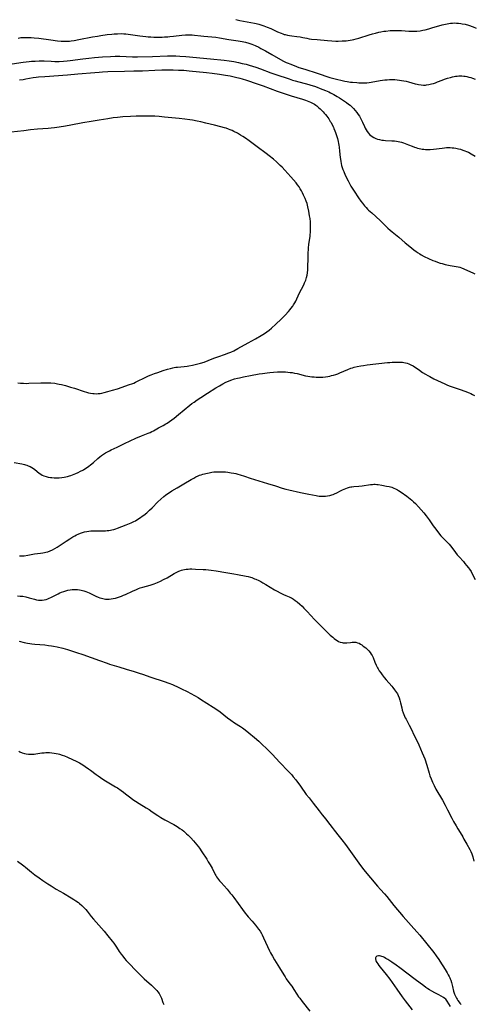
# Model space of a CAD drawing. Units: inches. Extents: x 2049875 to 2055280, y 200635 to 206035.
# Drawn here: x 2051452 to 2051616, y 202592 to 202946 of the extents above; entities that cross this region are included whole.
import ezdxf

# ---------------------------------------------------------------- set-up
doc = ezdxf.new("R2010")
doc.units = ezdxf.units.IN
doc.header["$MEASUREMENT"] = 0
doc.layers.add('c_03_T14S_R18E', color=82, linetype='Continuous')

msp = doc.modelspace()

# ---------------------------------------------------------------- linework, layer by layer
at = {"layer": 'c_03_T14S_R18E'}
for points in [[(2051530.1, 202946.37, 1012), (2051531.46, 202946.07, 1012), (2051536.87, 202945.06, 1012), (2051537.39, 202944.95, 1012), (2051538.34, 202944.71, 1012), (2051539.04, 202944.51, 1012), (2051540.15, 202944.14, 1012), (2051541.36, 202943.68, 1012), (2051542.67, 202943.11, 1012), (2051545.14, 202941.99, 1012), (2051546.39, 202941.47, 1012), (2051546.98, 202941.25, 1012), (2051547.56, 202941.05, 1012), (2051547.9, 202940.95, 1012), (2051548.69, 202940.76, 1012), (2051549.48, 202940.6, 1012), (2051550.28, 202940.48, 1012), (2051552.12, 202940.26, 1012), (2051553.31, 202940.1, 1012), (2051554.28, 202939.91, 1012), (2051555.73, 202939.62, 1012), (2051556.49, 202939.49, 1012), (2051557.42, 202939.36, 1012), (2051559.42, 202939.16, 1012), (2051563.09, 202938.83, 1012), (2051564.71, 202938.69, 1012), (2051566.12, 202938.63, 1012), (2051566.99, 202938.63, 1012), (2051568.4, 202938.67, 1012), (2051569.86, 202938.76, 1012), (2051570.63, 202938.83, 1012), (2051571.35, 202938.93, 1012), (2051571.98, 202939.04, 1012), (2051572.6, 202939.18, 1012), (2051573.53, 202939.41, 1012), (2051574.39, 202939.66, 1012), (2051578.14, 202940.83, 1012), (2051579.33, 202941.19, 1012), (2051580.43, 202941.49, 1012), (2051581.66, 202941.79, 1012), (2051582.41, 202941.95, 1012), (2051583.45, 202942.14, 1012), (2051584.19, 202942.24, 1012), (2051585.71, 202942.38, 1012), (2051587.03, 202942.45, 1012), (2051588.01, 202942.48, 1012), (2051589, 202942.48, 1012), (2051589.87, 202942.45, 1012), (2051592.44, 202942.25, 1012), (2051593.63, 202942.2, 1012), (2051594.79, 202942.21, 1012), (2051595.39, 202942.25, 1012), (2051596.51, 202942.37, 1012), (2051597.57, 202942.56, 1012), (2051598.38, 202942.73, 1012), (2051599.67, 202943.06, 1012), (2051601.18, 202943.5, 1012), (2051603.35, 202944.17, 1012), (2051604.48, 202944.49, 1012), (2051605.06, 202944.64, 1012), (2051605.65, 202944.76, 1012), (2051606.89, 202944.98, 1012), (2051607.45, 202945.04, 1012), (2051608.28, 202945.11, 1012), (2051609, 202945.14, 1012), (2051609.72, 202945.13, 1012), (2051610.39, 202945.09, 1012), (2051611.28, 202944.98, 1012), (2051611.77, 202944.89, 1012), (2051612.82, 202944.66, 1012), (2051613.94, 202944.33, 1012), (2051615.63, 202943.76, 1012), (2051616.73, 202943.33, 1012)], [(2051451.54, 202939.73, 1014), (2051452.49, 202939.86, 1014), (2051453.4, 202939.92, 1014), (2051454.31, 202939.94, 1014), (2051455.41, 202939.92, 1014), (2051456.27, 202939.88, 1014), (2051457.4, 202939.8, 1014), (2051459.06, 202939.62, 1014), (2051463.41, 202939.02, 1014), (2051465.71, 202938.74, 1014), (2051467.02, 202938.62, 1014), (2051467.65, 202938.58, 1014), (2051468.84, 202938.55, 1014), (2051469.38, 202938.56, 1014), (2051470.04, 202938.61, 1014), (2051470.7, 202938.69, 1014), (2051471.73, 202938.85, 1014), (2051473.41, 202939.16, 1014), (2051478.37, 202940.14, 1014), (2051480.15, 202940.45, 1014), (2051481.42, 202940.65, 1014), (2051483.64, 202940.94, 1014), (2051485.37, 202941.13, 1014), (2051486.25, 202941.22, 1014), (2051487.42, 202941.29, 1014), (2051488.75, 202941.3, 1014), (2051489.74, 202941.27, 1014), (2051490.39, 202941.22, 1014), (2051492.03, 202941.04, 1014), (2051495.45, 202940.55, 1014), (2051497.64, 202940.27, 1014), (2051498.42, 202940.19, 1014), (2051499.42, 202940.11, 1014), (2051500.51, 202940.07, 1014), (2051501.37, 202940.05, 1014), (2051502.41, 202940.05, 1014), (2051503.48, 202940.08, 1014), (2051504.37, 202940.11, 1014), (2051505.52, 202940.18, 1014), (2051506.24, 202940.24, 1014), (2051507.59, 202940.38, 1014), (2051510.65, 202940.77, 1014), (2051511.92, 202940.87, 1014), (2051512.41, 202940.9, 1014), (2051513.35, 202940.9, 1014), (2051514.37, 202940.86, 1014), (2051515.19, 202940.78, 1014), (2051517.46, 202940.47, 1014), (2051518.5, 202940.35, 1014), (2051522.81, 202939.98, 1014), (2051524.21, 202939.79, 1014), (2051527.5, 202939.23, 1014), (2051530.95, 202938.68, 1014), (2051532.39, 202938.43, 1014), (2051533.54, 202938.19, 1014), (2051534.82, 202937.85, 1014), (2051535.88, 202937.49, 1014), (2051536.47, 202937.26, 1014), (2051537.06, 202937.02, 1014), (2051538.37, 202936.4, 1014), (2051539.12, 202936.01, 1014), (2051540.73, 202935.14, 1014), (2051543.04, 202933.82, 1014), (2051546.14, 202932.02, 1014), (2051547.31, 202931.39, 1014), (2051548.29, 202930.92, 1014), (2051548.92, 202930.64, 1014), (2051549.55, 202930.37, 1014), (2051551.11, 202929.77, 1014), (2051552.81, 202929.16, 1014), (2051554.91, 202928.46, 1014), (2051559.37, 202927.07, 1014), (2051564.03, 202925.55, 1014), (2051565.44, 202925.14, 1014), (2051566.39, 202924.89, 1014), (2051568.43, 202924.42, 1014), (2051569.43, 202924.21, 1014), (2051570.27, 202924.05, 1014), (2051571.44, 202923.86, 1014), (2051572.17, 202923.78, 1014), (2051573.67, 202923.65, 1014), (2051574.4, 202923.61, 1014), (2051575.72, 202923.58, 1014), (2051576.78, 202923.6, 1014), (2051577.38, 202923.64, 1014), (2051578.13, 202923.71, 1014), (2051578.91, 202923.82, 1014), (2051582.13, 202924.37, 1014), (2051582.95, 202924.5, 1014), (2051583.79, 202924.61, 1014), (2051584.63, 202924.69, 1014), (2051585.48, 202924.75, 1014), (2051586.42, 202924.77, 1014), (2051587.37, 202924.74, 1014), (2051588.22, 202924.68, 1014), (2051589.07, 202924.59, 1014), (2051589.84, 202924.47, 1014), (2051590.69, 202924.31, 1014), (2051591.54, 202924.13, 1014), (2051592.35, 202923.94, 1014), (2051594.79, 202923.28, 1014), (2051595.45, 202923.11, 1014), (2051596, 202923, 1014), (2051596.89, 202922.86, 1014), (2051597.77, 202922.78, 1014), (2051598.51, 202922.79, 1014), (2051598.82, 202922.82, 1014), (2051599.73, 202922.96, 1014), (2051600.63, 202923.18, 1014), (2051601.36, 202923.39, 1014), (2051602.07, 202923.63, 1014), (2051602.77, 202923.9, 1014), (2051604.5, 202924.57, 1014), (2051605.28, 202924.86, 1014), (2051606.4, 202925.24, 1014), (2051607.48, 202925.55, 1014), (2051608.24, 202925.74, 1014), (2051608.8, 202925.85, 1014), (2051609.36, 202925.94, 1014), (2051609.91, 202926.01, 1014), (2051610.46, 202926.05, 1014), (2051611.05, 202926.07, 1014), (2051611.64, 202926.05, 1014), (2051612.26, 202926.01, 1014), (2051612.82, 202925.94, 1014), (2051613.38, 202925.85, 1014), (2051614.17, 202925.68, 1014), (2051614.81, 202925.51, 1014), (2051615.44, 202925.31, 1014), (2051616.44, 202924.94, 1014)], [(2051447.86, 202930.16, 1016), (2051453.34, 202931.05, 1016), (2051454.44, 202931.2, 1016), (2051455.52, 202931.3, 1016), (2051456.33, 202931.36, 1016), (2051457.72, 202931.44, 1016), (2051459.18, 202931.48, 1016), (2051459.92, 202931.49, 1016), (2051460.91, 202931.47, 1016), (2051463.5, 202931.35, 1016), (2051464.84, 202931.31, 1016), (2051466.41, 202931.3, 1016), (2051467.9, 202931.35, 1016), (2051469.3, 202931.46, 1016), (2051470.27, 202931.57, 1016), (2051474.89, 202932.24, 1016), (2051477, 202932.52, 1016), (2051479.09, 202932.73, 1016), (2051482, 202932.95, 1016), (2051484.91, 202933.1, 1016), (2051486.53, 202933.16, 1016), (2051487.41, 202933.17, 1016), (2051488.29, 202933.16, 1016), (2051492.78, 202933, 1016), (2051494.66, 202932.99, 1016), (2051499.97, 202933.09, 1016), (2051505.42, 202933.29, 1016), (2051507.62, 202933.29, 1016), (2051508.41, 202933.27, 1016), (2051509.86, 202933.2, 1016), (2051511.99, 202933.05, 1016), (2051520.92, 202932.22, 1016), (2051525.86, 202931.7, 1016), (2051527.65, 202931.49, 1016), (2051529.39, 202931.22, 1016), (2051531.02, 202930.9, 1016), (2051532.41, 202930.59, 1016), (2051533.79, 202930.25, 1016), (2051534.89, 202929.96, 1016), (2051536.04, 202929.62, 1016), (2051537.28, 202929.22, 1016), (2051538.93, 202928.65, 1016), (2051542.74, 202927.21, 1016), (2051544.45, 202926.58, 1016), (2051549.26, 202924.97, 1016), (2051550.47, 202924.6, 1016), (2051551.42, 202924.32, 1016), (2051556.38, 202923.03, 1016), (2051557.16, 202922.8, 1016), (2051558.5, 202922.36, 1016), (2051559.42, 202922.03, 1016), (2051560.55, 202921.6, 1016), (2051562.43, 202920.82, 1016), (2051563.6, 202920.29, 1016), (2051564.24, 202919.99, 1016), (2051565.4, 202919.39, 1016), (2051566.67, 202918.66, 1016), (2051567.44, 202918.19, 1016), (2051569.27, 202917.02, 1016), (2051570.02, 202916.5, 1016), (2051570.75, 202915.95, 1016), (2051571.28, 202915.51, 1016), (2051571.93, 202914.92, 1016), (2051572.55, 202914.3, 1016), (2051573.15, 202913.63, 1016), (2051573.71, 202912.92, 1016), (2051574.22, 202912.18, 1016), (2051574.63, 202911.53, 1016), (2051575.26, 202910.4, 1016), (2051575.76, 202909.38, 1016), (2051576.47, 202907.8, 1016), (2051576.73, 202907.27, 1016), (2051577.07, 202906.65, 1016), (2051577.47, 202906.01, 1016), (2051577.92, 202905.42, 1016), (2051578.3, 202905.01, 1016), (2051578.73, 202904.61, 1016), (2051579.27, 202904.2, 1016), (2051579.85, 202903.85, 1016), (2051580.62, 202903.49, 1016), (2051581.22, 202903.29, 1016), (2051581.84, 202903.13, 1016), (2051582.74, 202902.97, 1016), (2051583.38, 202902.89, 1016), (2051584.01, 202902.84, 1016), (2051586.33, 202902.73, 1016), (2051587.35, 202902.64, 1016), (2051588.06, 202902.55, 1016), (2051588.65, 202902.45, 1016), (2051589.25, 202902.33, 1016), (2051589.88, 202902.17, 1016), (2051590.51, 202901.97, 1016), (2051591.15, 202901.75, 1016), (2051592.35, 202901.29, 1016), (2051593.7, 202900.74, 1016), (2051594.51, 202900.43, 1016), (2051595.02, 202900.25, 1016), (2051595.55, 202900.09, 1016), (2051596.16, 202899.93, 1016), (2051596.77, 202899.8, 1016), (2051597.32, 202899.71, 1016), (2051597.88, 202899.65, 1016), (2051598.44, 202899.61, 1016), (2051598.97, 202899.59, 1016), (2051599.5, 202899.59, 1016), (2051600.16, 202899.62, 1016), (2051601.4, 202899.73, 1016), (2051604.44, 202900.1, 1016), (2051605.29, 202900.18, 1016), (2051606.08, 202900.23, 1016), (2051606.87, 202900.24, 1016), (2051607.41, 202900.23, 1016), (2051608.09, 202900.19, 1016), (2051608.76, 202900.11, 1016), (2051609.43, 202900.01, 1016), (2051610.39, 202899.81, 1016), (2051611.11, 202899.63, 1016), (2051611.94, 202899.38, 1016), (2051612.63, 202899.14, 1016), (2051613.31, 202898.86, 1016), (2051613.98, 202898.56, 1016), (2051614.95, 202898.06, 1016), (2051616.42, 202897.2, 1016)], [(2051452.03, 202924.62, 1018), (2051453.35, 202924.81, 1018), (2051454.38, 202924.98, 1018), (2051456.94, 202925.45, 1018), (2051458.09, 202925.62, 1018), (2051458.89, 202925.71, 1018), (2051461.17, 202925.9, 1018), (2051469.4, 202926.43, 1018), (2051473.06, 202926.78, 1018), (2051479.24, 202927.34, 1018), (2051480.82, 202927.48, 1018), (2051481.94, 202927.55, 1018), (2051483.96, 202927.64, 1018), (2051489.89, 202927.74, 1018), (2051493.26, 202927.88, 1018), (2051496.41, 202927.95, 1018), (2051500.88, 202928.16, 1018), (2051503.43, 202928.23, 1018), (2051505.41, 202928.25, 1018), (2051507.42, 202928.23, 1018), (2051509.41, 202928.18, 1018), (2051511.33, 202928.09, 1018), (2051513.29, 202927.91, 1018), (2051519.52, 202927.26, 1018), (2051521.56, 202927.02, 1018), (2051524.13, 202926.69, 1018), (2051526.4, 202926.35, 1018), (2051528.03, 202926.06, 1018), (2051529.93, 202925.66, 1018), (2051531.55, 202925.27, 1018), (2051532.42, 202925.03, 1018), (2051533.87, 202924.59, 1018), (2051537.75, 202923.28, 1018), (2051539.97, 202922.48, 1018), (2051545.01, 202920.59, 1018), (2051547.47, 202919.74, 1018), (2051550.09, 202918.9, 1018), (2051554.13, 202917.68, 1018), (2051555.18, 202917.34, 1018), (2051556.35, 202916.9, 1018), (2051557, 202916.61, 1018), (2051557.72, 202916.25, 1018), (2051558.41, 202915.85, 1018), (2051558.89, 202915.53, 1018), (2051559.28, 202915.24, 1018), (2051559.9, 202914.74, 1018), (2051560.5, 202914.21, 1018), (2051561.05, 202913.67, 1018), (2051561.59, 202913.11, 1018), (2051561.95, 202912.7, 1018), (2051562.4, 202912.16, 1018), (2051562.84, 202911.6, 1018), (2051563.57, 202910.58, 1018), (2051564.15, 202909.7, 1018), (2051564.41, 202909.26, 1018), (2051564.86, 202908.43, 1018), (2051565.27, 202907.56, 1018), (2051565.44, 202907.15, 1018), (2051565.78, 202906.29, 1018), (2051566.01, 202905.63, 1018), (2051566.48, 202904.2, 1018), (2051566.69, 202903.5, 1018), (2051566.99, 202902.4, 1018), (2051567.13, 202901.76, 1018), (2051567.25, 202901.12, 1018), (2051567.36, 202900.35, 1018), (2051567.5, 202898.98, 1018), (2051567.7, 202896.73, 1018), (2051567.77, 202896.12, 1018), (2051567.9, 202895.23, 1018), (2051568.04, 202894.53, 1018), (2051568.22, 202893.78, 1018), (2051568.44, 202893.04, 1018), (2051568.7, 202892.31, 1018), (2051568.99, 202891.59, 1018), (2051569.55, 202890.33, 1018), (2051570.54, 202888.3, 1018), (2051571.2, 202887.04, 1018), (2051571.61, 202886.32, 1018), (2051572.01, 202885.67, 1018), (2051572.75, 202884.53, 1018), (2051574.37, 202882.15, 1018), (2051575.2, 202880.96, 1018), (2051575.72, 202880.26, 1018), (2051576.52, 202879.27, 1018), (2051577.04, 202878.69, 1018), (2051577.59, 202878.12, 1018), (2051577.98, 202877.73, 1018), (2051579.07, 202876.71, 1018), (2051582.13, 202873.97, 1018), (2051584.95, 202871.26, 1018), (2051585.76, 202870.53, 1018), (2051586.5, 202869.88, 1018), (2051588.84, 202867.97, 1018), (2051591.2, 202865.94, 1018), (2051593.4, 202864.12, 1018), (2051594.38, 202863.35, 1018), (2051594.96, 202862.92, 1018), (2051595.64, 202862.44, 1018), (2051596.39, 202861.97, 1018), (2051596.97, 202861.63, 1018), (2051598, 202861.06, 1018), (2051599.55, 202860.3, 1018), (2051601.09, 202859.62, 1018), (2051601.93, 202859.28, 1018), (2051602.86, 202858.95, 1018), (2051603.79, 202858.65, 1018), (2051604.44, 202858.47, 1018), (2051605.6, 202858.17, 1018), (2051606.78, 202857.92, 1018), (2051607.41, 202857.8, 1018), (2051609.6, 202857.45, 1018), (2051610.28, 202857.3, 1018), (2051610.88, 202857.13, 1018), (2051611.48, 202856.93, 1018), (2051612.31, 202856.6, 1018), (2051614.67, 202855.54, 1018), (2051615.5, 202855.15, 1018), (2051616.31, 202854.74, 1018)], [(2051451.47, 202815.52, 1018), (2051452.36, 202815.42, 1018), (2051452.91, 202815.37, 1018), (2051453.48, 202815.34, 1018), (2051454.42, 202815.32, 1018), (2051455.38, 202815.34, 1018), (2051459.71, 202815.54, 1018), (2051461.16, 202815.56, 1018), (2051462.66, 202815.52, 1018), (2051463.4, 202815.47, 1018), (2051464.75, 202815.33, 1018), (2051465.71, 202815.19, 1018), (2051466.35, 202815.07, 1018), (2051467.24, 202814.86, 1018), (2051468.65, 202814.49, 1018), (2051470.48, 202813.97, 1018), (2051471.93, 202813.54, 1018), (2051475.4, 202812.4, 1018), (2051476.27, 202812.13, 1018), (2051476.96, 202811.94, 1018), (2051477.65, 202811.79, 1018), (2051478.56, 202811.65, 1018), (2051479.01, 202811.62, 1018), (2051479.73, 202811.6, 1018), (2051480.44, 202811.64, 1018), (2051481.16, 202811.72, 1018), (2051481.8, 202811.82, 1018), (2051482.58, 202811.99, 1018), (2051483.91, 202812.35, 1018), (2051485.63, 202812.85, 1018), (2051487.38, 202813.39, 1018), (2051491.75, 202814.85, 1018), (2051492.58, 202815.15, 1018), (2051493.26, 202815.43, 1018), (2051493.94, 202815.73, 1018), (2051494.6, 202816.05, 1018), (2051497.18, 202817.34, 1018), (2051498.54, 202817.97, 1018), (2051499.49, 202818.37, 1018), (2051500.69, 202818.83, 1018), (2051501.89, 202819.24, 1018), (2051503.92, 202819.91, 1018), (2051505.38, 202820.37, 1018), (2051506.54, 202820.7, 1018), (2051507.33, 202820.9, 1018), (2051507.89, 202821.01, 1018), (2051508.46, 202821.11, 1018), (2051509.08, 202821.18, 1018), (2051511.42, 202821.36, 1018), (2051512.49, 202821.5, 1018), (2051513.15, 202821.6, 1018), (2051514.42, 202821.85, 1018), (2051515.89, 202822.19, 1018), (2051517.35, 202822.58, 1018), (2051518.71, 202823.01, 1018), (2051520.12, 202823.52, 1018), (2051522.09, 202824.35, 1018), (2051523.53, 202824.91, 1018), (2051526.39, 202825.88, 1018), (2051527.22, 202826.18, 1018), (2051528.3, 202826.61, 1018), (2051529.32, 202827.08, 1018), (2051530.76, 202827.83, 1018), (2051534.54, 202829.96, 1018), (2051537.16, 202831.38, 1018), (2051539.2, 202832.55, 1018), (2051540.38, 202833.26, 1018), (2051541.26, 202833.85, 1018), (2051542.12, 202834.5, 1018), (2051542.99, 202835.23, 1018), (2051544.48, 202836.6, 1018), (2051546.41, 202838.43, 1018), (2051547.85, 202839.86, 1018), (2051549.06, 202841.18, 1018), (2051549.66, 202841.89, 1018), (2051549.97, 202842.28, 1018), (2051550.58, 202843.12, 1018), (2051550.88, 202843.58, 1018), (2051551.3, 202844.29, 1018), (2051551.66, 202844.95, 1018), (2051552.98, 202847.71, 1018), (2051554.55, 202850.81, 1018), (2051554.9, 202851.55, 1018), (2051555.27, 202852.44, 1018), (2051555.59, 202853.44, 1018), (2051555.78, 202854.32, 1018), (2051555.9, 202855.09, 1018), (2051556, 202856.18, 1018), (2051556.05, 202857.23, 1018), (2051556.13, 202860.36, 1018), (2051556.18, 202861.8, 1018), (2051556.31, 202863.98, 1018), (2051556.45, 202865.44, 1018), (2051556.85, 202868.22, 1018), (2051556.92, 202868.9, 1018), (2051556.98, 202869.7, 1018), (2051557.03, 202870.51, 1018), (2051557.04, 202871.9, 1018), (2051557.02, 202872.69, 1018), (2051556.97, 202873.47, 1018), (2051556.85, 202874.68, 1018), (2051556.7, 202875.62, 1018), (2051556.39, 202877.37, 1018), (2051556.05, 202878.95, 1018), (2051555.75, 202880.09, 1018), (2051555.46, 202880.94, 1018), (2051555.1, 202881.88, 1018), (2051554.53, 202883.14, 1018), (2051554.15, 202883.9, 1018), (2051553.73, 202884.67, 1018), (2051553.29, 202885.43, 1018), (2051552.88, 202886.06, 1018), (2051552.35, 202886.81, 1018), (2051551.8, 202887.54, 1018), (2051550.92, 202888.61, 1018), (2051549.96, 202889.71, 1018), (2051547.8, 202892.11, 1018), (2051546.73, 202893.21, 1018), (2051546.09, 202893.84, 1018), (2051544.7, 202895.13, 1018), (2051543.65, 202896.04, 1018), (2051542.1, 202897.3, 1018), (2051540.96, 202898.17, 1018), (2051537.75, 202900.54, 1018), (2051534.86, 202902.74, 1018), (2051533.62, 202903.6, 1018), (2051532.55, 202904.29, 1018), (2051531.74, 202904.77, 1018), (2051530.62, 202905.4, 1018), (2051529.38, 202906.04, 1018), (2051528.7, 202906.37, 1018), (2051528.04, 202906.66, 1018), (2051527.38, 202906.93, 1018), (2051526.58, 202907.21, 1018), (2051526, 202907.39, 1018), (2051524.72, 202907.74, 1018), (2051522.39, 202908.33, 1018), (2051519.31, 202909.09, 1018), (2051517.41, 202909.53, 1018), (2051516.1, 202909.8, 1018), (2051514.42, 202910.1, 1018), (2051513.48, 202910.24, 1018), (2051511.74, 202910.47, 1018), (2051509.66, 202910.71, 1018), (2051504.36, 202911.24, 1018), (2051502.41, 202911.41, 1018), (2051500.81, 202911.52, 1018), (2051499.41, 202911.58, 1018), (2051497.13, 202911.6, 1018), (2051494.12, 202911.56, 1018), (2051492.08, 202911.48, 1018), (2051489.29, 202911.28, 1018), (2051487.42, 202911.11, 1018), (2051485.81, 202910.92, 1018), (2051483.91, 202910.66, 1018), (2051480.82, 202910.17, 1018), (2051477.92, 202909.67, 1018), (2051474.85, 202909.12, 1018), (2051470.52, 202908.29, 1018), (2051468.67, 202907.96, 1018), (2051466.41, 202907.6, 1018), (2051464.64, 202907.37, 1018), (2051463.47, 202907.23, 1018), (2051462.38, 202907.14, 1018), (2051458.58, 202906.85, 1018), (2051456.03, 202906.61, 1018), (2051453.58, 202906.33, 1018), (2051449.08, 202905.77, 1018)], [(2051450.13, 202786.84, 1020), (2051452.91, 202786.33, 1020), (2051453.82, 202786.11, 1020), (2051454.2, 202786, 1020), (2051454.68, 202785.83, 1020), (2051455.15, 202785.64, 1020), (2051455.84, 202785.32, 1020), (2051456.47, 202784.97, 1020), (2051457.07, 202784.59, 1020), (2051457.58, 202784.23, 1020), (2051459.19, 202782.98, 1020), (2051459.72, 202782.62, 1020), (2051460.26, 202782.28, 1020), (2051460.84, 202782, 1020), (2051461.62, 202781.73, 1020), (2051462.44, 202781.55, 1020), (2051463.28, 202781.42, 1020), (2051463.71, 202781.38, 1020), (2051464.58, 202781.32, 1020), (2051465.45, 202781.3, 1020), (2051466.4, 202781.33, 1020), (2051467.32, 202781.41, 1020), (2051468.17, 202781.53, 1020), (2051469.31, 202781.77, 1020), (2051470.05, 202781.98, 1020), (2051470.6, 202782.16, 1020), (2051471.77, 202782.6, 1020), (2051472.38, 202782.86, 1020), (2051473.22, 202783.23, 1020), (2051474.09, 202783.64, 1020), (2051474.93, 202784.09, 1020), (2051475.31, 202784.32, 1020), (2051476.26, 202784.94, 1020), (2051477.03, 202785.51, 1020), (2051477.66, 202785.99, 1020), (2051478.7, 202786.84, 1020), (2051480.28, 202788.23, 1020), (2051480.97, 202788.81, 1020), (2051481.68, 202789.36, 1020), (2051482.34, 202789.82, 1020), (2051483.06, 202790.26, 1020), (2051483.79, 202790.68, 1020), (2051484.5, 202791.04, 1020), (2051485.17, 202791.36, 1020), (2051487.28, 202792.34, 1020), (2051489.88, 202793.65, 1020), (2051491.94, 202794.63, 1020), (2051494.02, 202795.56, 1020), (2051496, 202796.4, 1020), (2051498.41, 202797.32, 1020), (2051499.2, 202797.66, 1020), (2051499.8, 202797.95, 1020), (2051500.39, 202798.27, 1020), (2051502.19, 202799.29, 1020), (2051503.82, 202800.16, 1020), (2051504.79, 202800.7, 1020), (2051505.26, 202800.99, 1020), (2051506.1, 202801.55, 1020), (2051507.03, 202802.22, 1020), (2051507.79, 202802.8, 1020), (2051509.45, 202804.12, 1020), (2051513.49, 202807.43, 1020), (2051514.26, 202808.03, 1020), (2051515.03, 202808.59, 1020), (2051516.17, 202809.38, 1020), (2051517.45, 202810.21, 1020), (2051519.91, 202811.73, 1020), (2051522.87, 202813.69, 1020), (2051524.16, 202814.48, 1020), (2051525.39, 202815.16, 1020), (2051526.5, 202815.71, 1020), (2051527.4, 202816.1, 1020), (2051528.25, 202816.43, 1020), (2051529.62, 202816.89, 1020), (2051530.72, 202817.19, 1020), (2051531.38, 202817.35, 1020), (2051532.9, 202817.67, 1020), (2051535.37, 202818.12, 1020), (2051538.45, 202818.72, 1020), (2051539.64, 202818.92, 1020), (2051541.42, 202819.15, 1020), (2051542.37, 202819.26, 1020), (2051543.72, 202819.38, 1020), (2051545.07, 202819.45, 1020), (2051545.93, 202819.47, 1020), (2051546.79, 202819.47, 1020), (2051547.96, 202819.43, 1020), (2051548.83, 202819.37, 1020), (2051549.69, 202819.28, 1020), (2051550.36, 202819.19, 1020), (2051551.27, 202819.03, 1020), (2051552.22, 202818.83, 1020), (2051555.23, 202818.08, 1020), (2051556, 202817.92, 1020), (2051556.76, 202817.78, 1020), (2051557.53, 202817.69, 1020), (2051558.29, 202817.62, 1020), (2051559.06, 202817.58, 1020), (2051559.82, 202817.56, 1020), (2051560.63, 202817.56, 1020), (2051561.44, 202817.59, 1020), (2051562.37, 202817.67, 1020), (2051563.26, 202817.8, 1020), (2051563.94, 202817.94, 1020), (2051564.62, 202818.1, 1020), (2051565.36, 202818.3, 1020), (2051566.09, 202818.53, 1020), (2051566.82, 202818.79, 1020), (2051567.6, 202819.09, 1020), (2051570.46, 202820.29, 1020), (2051571.57, 202820.73, 1020), (2051572.15, 202820.93, 1020), (2051572.74, 202821.11, 1020), (2051573.81, 202821.39, 1020), (2051575.12, 202821.65, 1020), (2051576.11, 202821.8, 1020), (2051577.42, 202821.97, 1020), (2051584.83, 202822.8, 1020), (2051585.6, 202822.88, 1020), (2051586.5, 202822.95, 1020), (2051587.38, 202822.99, 1020), (2051588.25, 202823, 1020), (2051589.34, 202822.97, 1020), (2051590.17, 202822.92, 1020), (2051590.72, 202822.86, 1020), (2051591.32, 202822.76, 1020), (2051591.9, 202822.62, 1020), (2051592.49, 202822.41, 1020), (2051593.24, 202822.04, 1020), (2051593.98, 202821.6, 1020), (2051596.29, 202820.02, 1020), (2051597.45, 202819.27, 1020), (2051598.52, 202818.6, 1020), (2051599.28, 202818.15, 1020), (2051600.03, 202817.74, 1020), (2051601.47, 202817, 1020), (2051605.4, 202815.19, 1020), (2051606.23, 202814.82, 1020), (2051607.07, 202814.47, 1020), (2051607.77, 202814.21, 1020), (2051611.05, 202813.11, 1020), (2051612.72, 202812.51, 1020), (2051614.24, 202811.9, 1020), (2051614.84, 202811.64, 1020), (2051615.44, 202811.35, 1020), (2051616.21, 202810.94, 1020)], [(2051452.1, 202753.15, 1022), (2051452.73, 202753.15, 1022), (2051453.2, 202753.17, 1022), (2051453.78, 202753.22, 1022), (2051455.05, 202753.41, 1022), (2051457.46, 202753.85, 1022), (2051459.61, 202754.11, 1022), (2051460.47, 202754.24, 1022), (2051461.03, 202754.34, 1022), (2051461.58, 202754.46, 1022), (2051462.29, 202754.66, 1022), (2051463.17, 202754.97, 1022), (2051464.01, 202755.37, 1022), (2051464.83, 202755.83, 1022), (2051465.63, 202756.33, 1022), (2051468.86, 202758.49, 1022), (2051470.22, 202759.36, 1022), (2051471.29, 202760.01, 1022), (2051472.02, 202760.43, 1022), (2051472.57, 202760.71, 1022), (2051473.2, 202760.99, 1022), (2051474.08, 202761.34, 1022), (2051474.78, 202761.58, 1022), (2051475.5, 202761.78, 1022), (2051476.35, 202761.96, 1022), (2051477.06, 202762.08, 1022), (2051477.78, 202762.16, 1022), (2051478.42, 202762.21, 1022), (2051479.06, 202762.23, 1022), (2051481.99, 202762.2, 1022), (2051483.1, 202762.22, 1022), (2051483.72, 202762.27, 1022), (2051484.33, 202762.34, 1022), (2051484.86, 202762.43, 1022), (2051485.39, 202762.54, 1022), (2051486.07, 202762.72, 1022), (2051486.74, 202762.94, 1022), (2051487.41, 202763.17, 1022), (2051490.47, 202764.36, 1022), (2051492.29, 202765.11, 1022), (2051493.31, 202765.58, 1022), (2051493.83, 202765.85, 1022), (2051494.73, 202766.36, 1022), (2051495.65, 202766.95, 1022), (2051496.33, 202767.44, 1022), (2051496.85, 202767.82, 1022), (2051497.97, 202768.73, 1022), (2051498.94, 202769.61, 1022), (2051499.87, 202770.51, 1022), (2051501.94, 202772.63, 1022), (2051503.01, 202773.64, 1022), (2051504.11, 202774.56, 1022), (2051504.73, 202775.05, 1022), (2051505.57, 202775.66, 1022), (2051506.13, 202776.04, 1022), (2051507.02, 202776.6, 1022), (2051508.89, 202777.72, 1022), (2051511.32, 202779.12, 1022), (2051513.97, 202780.67, 1022), (2051514.9, 202781.19, 1022), (2051515.68, 202781.61, 1022), (2051516.48, 202781.99, 1022), (2051517.01, 202782.22, 1022), (2051517.55, 202782.42, 1022), (2051518.13, 202782.61, 1022), (2051518.72, 202782.77, 1022), (2051519.26, 202782.9, 1022), (2051520.41, 202783.13, 1022), (2051521.39, 202783.29, 1022), (2051522.17, 202783.39, 1022), (2051522.95, 202783.46, 1022), (2051523.81, 202783.5, 1022), (2051524.7, 202783.49, 1022), (2051526.41, 202783.39, 1022), (2051527.24, 202783.31, 1022), (2051528.44, 202783.14, 1022), (2051529.35, 202782.98, 1022), (2051530.06, 202782.82, 1022), (2051530.78, 202782.64, 1022), (2051531.63, 202782.4, 1022), (2051533.17, 202781.9, 1022), (2051535.24, 202781.16, 1022), (2051536.76, 202780.67, 1022), (2051541.44, 202779.23, 1022), (2051544.34, 202778.38, 1022), (2051546.76, 202777.6, 1022), (2051548.07, 202777.23, 1022), (2051549.21, 202776.95, 1022), (2051553.45, 202775.97, 1022), (2051556.38, 202775.41, 1022), (2051559.04, 202774.87, 1022), (2051559.5, 202774.79, 1022), (2051560.16, 202774.71, 1022), (2051560.82, 202774.65, 1022), (2051561.48, 202774.63, 1022), (2051562.37, 202774.66, 1022), (2051563.18, 202774.76, 1022), (2051563.96, 202774.92, 1022), (2051564.72, 202775.14, 1022), (2051565.16, 202775.3, 1022), (2051565.66, 202775.52, 1022), (2051566.45, 202775.9, 1022), (2051567.88, 202776.63, 1022), (2051568.53, 202776.94, 1022), (2051569.16, 202777.22, 1022), (2051569.73, 202777.45, 1022), (2051570.31, 202777.66, 1022), (2051571.11, 202777.9, 1022), (2051571.5, 202777.98, 1022), (2051571.96, 202778.06, 1022), (2051572.59, 202778.12, 1022), (2051574.46, 202778.24, 1022), (2051575.7, 202778.38, 1022), (2051578.6, 202778.83, 1022), (2051579.33, 202778.92, 1022), (2051579.86, 202778.95, 1022), (2051580.39, 202778.96, 1022), (2051580.89, 202778.93, 1022), (2051581.4, 202778.88, 1022), (2051582.77, 202778.65, 1022), (2051584.46, 202778.32, 1022), (2051585.38, 202778.12, 1022), (2051586.29, 202777.87, 1022), (2051587.06, 202777.59, 1022), (2051587.71, 202777.31, 1022), (2051588.33, 202776.99, 1022), (2051588.8, 202776.72, 1022), (2051589.66, 202776.15, 1022), (2051591.79, 202774.62, 1022), (2051592.96, 202773.74, 1022), (2051593.52, 202773.28, 1022), (2051594.21, 202772.67, 1022), (2051594.87, 202772.03, 1022), (2051595.92, 202770.88, 1022), (2051597.87, 202768.65, 1022), (2051598.74, 202767.56, 1022), (2051599.79, 202766.13, 1022), (2051601.21, 202764.05, 1022), (2051601.73, 202763.33, 1022), (2051602.53, 202762.27, 1022), (2051603.54, 202760.99, 1022), (2051604.02, 202760.42, 1022), (2051604.7, 202759.69, 1022), (2051606.57, 202757.85, 1022), (2051607.07, 202757.33, 1022), (2051607.52, 202756.81, 1022), (2051608.02, 202756.17, 1022), (2051609.31, 202754.4, 1022), (2051609.95, 202753.6, 1022), (2051610.62, 202752.83, 1022), (2051612.14, 202751.15, 1022), (2051612.73, 202750.47, 1022), (2051613.32, 202749.75, 1022), (2051614.02, 202748.84, 1022), (2051614.31, 202748.42, 1022), (2051614.9, 202747.5, 1022), (2051615.49, 202746.46, 1022), (2051616.45, 202744.63, 1022)], [(2051451.31, 202738.8, 1024), (2051452.35, 202738.71, 1024), (2051453.24, 202738.6, 1024), (2051454.29, 202738.4, 1024), (2051455.5, 202738.1, 1024), (2051457.47, 202737.52, 1024), (2051458.23, 202737.34, 1024), (2051458.9, 202737.23, 1024), (2051459.58, 202737.17, 1024), (2051460.25, 202737.18, 1024), (2051460.99, 202737.3, 1024), (2051461.61, 202737.47, 1024), (2051462.23, 202737.69, 1024), (2051462.79, 202737.93, 1024), (2051463.35, 202738.19, 1024), (2051465.94, 202739.53, 1024), (2051466.56, 202739.81, 1024), (2051467.25, 202740.1, 1024), (2051468.03, 202740.39, 1024), (2051468.75, 202740.61, 1024), (2051469.48, 202740.8, 1024), (2051470.36, 202740.96, 1024), (2051471.08, 202741.05, 1024), (2051471.8, 202741.1, 1024), (2051472.38, 202741.09, 1024), (2051473.02, 202741.04, 1024), (2051473.67, 202740.96, 1024), (2051474.31, 202740.83, 1024), (2051475.3, 202740.57, 1024), (2051475.93, 202740.36, 1024), (2051476.55, 202740.12, 1024), (2051477.21, 202739.84, 1024), (2051479.61, 202738.7, 1024), (2051480.4, 202738.35, 1024), (2051481, 202738.1, 1024), (2051481.61, 202737.9, 1024), (2051482.07, 202737.78, 1024), (2051482.53, 202737.69, 1024), (2051483.03, 202737.62, 1024), (2051483.53, 202737.58, 1024), (2051484.39, 202737.59, 1024), (2051485.09, 202737.66, 1024), (2051485.78, 202737.77, 1024), (2051486.65, 202737.97, 1024), (2051487.36, 202738.17, 1024), (2051488.14, 202738.43, 1024), (2051488.85, 202738.69, 1024), (2051489.56, 202738.97, 1024), (2051490.26, 202739.27, 1024), (2051492.86, 202740.51, 1024), (2051494.26, 202741.11, 1024), (2051494.92, 202741.37, 1024), (2051495.58, 202741.61, 1024), (2051496.49, 202741.9, 1024), (2051499.12, 202742.64, 1024), (2051499.89, 202742.87, 1024), (2051500.63, 202743.12, 1024), (2051501.85, 202743.59, 1024), (2051502.87, 202744.04, 1024), (2051504.02, 202744.6, 1024), (2051505.31, 202745.31, 1024), (2051507.86, 202746.81, 1024), (2051508.55, 202747.18, 1024), (2051509.46, 202747.62, 1024), (2051509.91, 202747.8, 1024), (2051510.46, 202747.99, 1024), (2051511.02, 202748.15, 1024), (2051511.53, 202748.27, 1024), (2051512.15, 202748.36, 1024), (2051512.84, 202748.42, 1024), (2051513.54, 202748.44, 1024), (2051514.24, 202748.44, 1024), (2051515.53, 202748.41, 1024), (2051518.35, 202748.29, 1024), (2051519.29, 202748.24, 1024), (2051520.24, 202748.16, 1024), (2051521.18, 202748.05, 1024), (2051522.97, 202747.77, 1024), (2051526.45, 202747.15, 1024), (2051529.41, 202746.69, 1024), (2051530.72, 202746.46, 1024), (2051533.8, 202745.87, 1024), (2051534.52, 202745.71, 1024), (2051535.32, 202745.5, 1024), (2051535.82, 202745.34, 1024), (2051536.83, 202744.95, 1024), (2051537.33, 202744.74, 1024), (2051538.37, 202744.25, 1024), (2051539.08, 202743.89, 1024), (2051539.79, 202743.5, 1024), (2051540.89, 202742.85, 1024), (2051543.99, 202740.99, 1024), (2051544.95, 202740.45, 1024), (2051546.03, 202739.87, 1024), (2051547.21, 202739.28, 1024), (2051548.11, 202738.9, 1024), (2051549.26, 202738.43, 1024), (2051549.83, 202738.17, 1024), (2051550.15, 202738, 1024), (2051550.85, 202737.58, 1024), (2051551.52, 202737.1, 1024), (2051552.15, 202736.62, 1024), (2051553.12, 202735.81, 1024), (2051553.99, 202735.03, 1024), (2051554.65, 202734.38, 1024), (2051555.85, 202733.13, 1024), (2051558.44, 202730.28, 1024), (2051559.52, 202729.16, 1024), (2051563.49, 202725.21, 1024), (2051564.09, 202724.65, 1024), (2051565.02, 202723.83, 1024), (2051565.58, 202723.36, 1024), (2051566.08, 202722.99, 1024), (2051566.59, 202722.65, 1024), (2051567.13, 202722.36, 1024), (2051567.68, 202722.12, 1024), (2051568.45, 202721.91, 1024), (2051568.84, 202721.86, 1024), (2051569.52, 202721.84, 1024), (2051570.11, 202721.88, 1024), (2051571.43, 202722.02, 1024), (2051572.06, 202722.06, 1024), (2051572.67, 202722.08, 1024), (2051573.4, 202722.03, 1024), (2051573.99, 202721.9, 1024), (2051574.55, 202721.67, 1024), (2051575.09, 202721.36, 1024), (2051575.54, 202721.06, 1024), (2051576.06, 202720.68, 1024), (2051576.95, 202719.98, 1024), (2051577.69, 202719.31, 1024), (2051578.05, 202718.95, 1024), (2051578.52, 202718.4, 1024), (2051578.94, 202717.79, 1024), (2051579.25, 202717.23, 1024), (2051579.56, 202716.55, 1024), (2051580.24, 202714.86, 1024), (2051580.72, 202713.77, 1024), (2051581.19, 202712.82, 1024), (2051581.38, 202712.49, 1024), (2051581.83, 202711.75, 1024), (2051582.33, 202711.02, 1024), (2051582.81, 202710.35, 1024), (2051583.57, 202709.38, 1024), (2051584.28, 202708.55, 1024), (2051586.34, 202706.21, 1024), (2051586.73, 202705.74, 1024), (2051587.36, 202704.95, 1024), (2051588.02, 202704, 1024), (2051588.37, 202703.43, 1024), (2051588.67, 202702.84, 1024), (2051589, 202702.01, 1024), (2051589.27, 202701.14, 1024), (2051589.49, 202700.25, 1024), (2051589.92, 202698.42, 1024), (2051590.13, 202697.62, 1024), (2051590.44, 202696.65, 1024), (2051590.67, 202696.04, 1024), (2051590.91, 202695.45, 1024), (2051591.19, 202694.86, 1024), (2051591.48, 202694.29, 1024), (2051592.59, 202692.22, 1024), (2051593.17, 202691.08, 1024), (2051594.55, 202688.25, 1024), (2051595.57, 202686.22, 1024), (2051596.1, 202685.07, 1024), (2051597.25, 202682.26, 1024), (2051598.2, 202680, 1024), (2051598.44, 202679.38, 1024), (2051598.77, 202678.43, 1024), (2051598.99, 202677.71, 1024), (2051599.8, 202674.91, 1024), (2051600.1, 202673.94, 1024), (2051600.5, 202672.81, 1024), (2051600.97, 202671.69, 1024), (2051601.57, 202670.43, 1024), (2051602.24, 202669.17, 1024), (2051604.61, 202665.11, 1024), (2051605.55, 202663.41, 1024), (2051606.43, 202661.73, 1024), (2051607.96, 202658.67, 1024), (2051608.58, 202657.5, 1024), (2051609.5, 202655.86, 1024), (2051610.13, 202654.78, 1024), (2051611.59, 202652.5, 1024), (2051611.92, 202651.95, 1024), (2051612.36, 202651.17, 1024), (2051613.34, 202649.33, 1024), (2051614.44, 202647.38, 1024), (2051614.84, 202646.63, 1024), (2051615.17, 202645.87, 1024), (2051615.32, 202645.48, 1024), (2051615.55, 202644.7, 1024), (2051615.97, 202643.2, 1024)], [(2051451.96, 202722.46, 1026), (2051453.74, 202722.01, 1026), (2051454.89, 202721.77, 1026), (2051455.72, 202721.62, 1026), (2051456.55, 202721.5, 1026), (2051457.61, 202721.38, 1026), (2051461.13, 202721.08, 1026), (2051462.47, 202720.92, 1026), (2051463.62, 202720.75, 1026), (2051464.29, 202720.62, 1026), (2051465.62, 202720.35, 1026), (2051467.69, 202719.86, 1026), (2051469.39, 202719.41, 1026), (2051471.15, 202718.89, 1026), (2051472.65, 202718.4, 1026), (2051474.88, 202717.63, 1026), (2051480.91, 202715.5, 1026), (2051483.61, 202714.5, 1026), (2051484.49, 202714.2, 1026), (2051487.87, 202713.19, 1026), (2051490.58, 202712.31, 1026), (2051493.4, 202711.46, 1026), (2051495.21, 202710.89, 1026), (2051496.38, 202710.5, 1026), (2051499.47, 202709.42, 1026), (2051504.17, 202707.91, 1026), (2051505.92, 202707.31, 1026), (2051507.18, 202706.82, 1026), (2051507.91, 202706.51, 1026), (2051508.8, 202706.11, 1026), (2051510.5, 202705.28, 1026), (2051512.52, 202704.25, 1026), (2051516.45, 202702.1, 1026), (2051517.34, 202701.56, 1026), (2051519.58, 202700.1, 1026), (2051521.95, 202698.66, 1026), (2051523.27, 202697.81, 1026), (2051524.37, 202697.01, 1026), (2051527.08, 202694.86, 1026), (2051528.27, 202693.96, 1026), (2051529.57, 202693.06, 1026), (2051531.73, 202691.67, 1026), (2051532.48, 202691.16, 1026), (2051533.46, 202690.45, 1026), (2051534.81, 202689.38, 1026), (2051536.81, 202687.7, 1026), (2051538.37, 202686.36, 1026), (2051539.73, 202685.12, 1026), (2051540.97, 202683.93, 1026), (2051542.07, 202682.82, 1026), (2051543.13, 202681.72, 1026), (2051545.91, 202678.73, 1026), (2051548.93, 202675.66, 1026), (2051549.81, 202674.72, 1026), (2051550.22, 202674.27, 1026), (2051550.8, 202673.59, 1026), (2051551.68, 202672.47, 1026), (2051553.4, 202670.17, 1026), (2051555.49, 202667.26, 1026), (2051556.5, 202665.95, 1026), (2051557.99, 202664.08, 1026), (2051560.12, 202661.28, 1026), (2051561.18, 202659.93, 1026), (2051562.52, 202658.31, 1026), (2051563.15, 202657.49, 1026), (2051564.8, 202655.28, 1026), (2051565.5, 202654.4, 1026), (2051567.37, 202652.09, 1026), (2051568.36, 202650.82, 1026), (2051569.58, 202649.17, 1026), (2051571.4, 202646.67, 1026), (2051574.45, 202642.41, 1026), (2051575.73, 202640.68, 1026), (2051576.7, 202639.43, 1026), (2051578.6, 202637.15, 1026), (2051581.13, 202634.21, 1026), (2051582.22, 202632.98, 1026), (2051583.65, 202631.42, 1026), (2051584.54, 202630.41, 1026), (2051587.11, 202627.25, 1026), (2051590.49, 202623.24, 1026), (2051593.28, 202620.02, 1026), (2051595.32, 202617.77, 1026), (2051596.43, 202616.48, 1026), (2051601.5, 202610.26, 1026), (2051602.37, 202609.07, 1026), (2051603.24, 202607.8, 1026), (2051603.7, 202607.1, 1026), (2051605.55, 202604.15, 1026), (2051606.25, 202602.98, 1026), (2051606.66, 202602.29, 1026), (2051607.04, 202601.58, 1026), (2051607.23, 202601.18, 1026), (2051607.38, 202600.85, 1026), (2051607.6, 202600.26, 1026), (2051607.84, 202599.53, 1026), (2051608.21, 202598.09, 1026), (2051608.6, 202596.38, 1026), (2051608.81, 202595.65, 1026), (2051608.95, 202595.25, 1026), (2051609.26, 202594.56, 1026), (2051609.62, 202593.88, 1026), (2051609.87, 202593.45, 1026), (2051610.14, 202593.03, 1026), (2051610.61, 202592.38, 1026), (2051610.91, 202592, 1026), (2051611.33, 202591.53, 1026)], [(2051451.84, 202682.8, 1028), (2051452.17, 202682.61, 1028), (2051452.98, 202682.24, 1028), (2051453.83, 202681.96, 1028), (2051454.51, 202681.81, 1028), (2051455.29, 202681.72, 1028), (2051455.89, 202681.69, 1028), (2051456.49, 202681.7, 1028), (2051457.34, 202681.76, 1028), (2051457.92, 202681.83, 1028), (2051460.05, 202682.17, 1028), (2051460.93, 202682.26, 1028), (2051461.6, 202682.3, 1028), (2051462.26, 202682.32, 1028), (2051462.92, 202682.3, 1028), (2051463.77, 202682.24, 1028), (2051464.53, 202682.14, 1028), (2051465.3, 202682.01, 1028), (2051466.05, 202681.83, 1028), (2051466.5, 202681.7, 1028), (2051467.38, 202681.41, 1028), (2051468.26, 202681.09, 1028), (2051469.41, 202680.64, 1028), (2051471.19, 202679.87, 1028), (2051472.49, 202679.25, 1028), (2051473.69, 202678.6, 1028), (2051474.86, 202677.88, 1028), (2051475.75, 202677.3, 1028), (2051476.93, 202676.5, 1028), (2051477.68, 202675.97, 1028), (2051479.65, 202674.45, 1028), (2051480.45, 202673.88, 1028), (2051481.26, 202673.34, 1028), (2051482.52, 202672.54, 1028), (2051486.62, 202670.02, 1028), (2051487.36, 202669.55, 1028), (2051488.71, 202668.64, 1028), (2051489.56, 202668.03, 1028), (2051490.28, 202667.48, 1028), (2051492.19, 202665.98, 1028), (2051492.88, 202665.46, 1028), (2051493.9, 202664.75, 1028), (2051495.2, 202663.93, 1028), (2051497.71, 202662.43, 1028), (2051498.78, 202661.77, 1028), (2051499.91, 202661.01, 1028), (2051501.92, 202659.61, 1028), (2051503.06, 202658.89, 1028), (2051504.51, 202658.06, 1028), (2051507.66, 202656.38, 1028), (2051508.33, 202656, 1028), (2051508.96, 202655.63, 1028), (2051509.92, 202655, 1028), (2051510.71, 202654.43, 1028), (2051511.31, 202653.96, 1028), (2051512.33, 202653.08, 1028), (2051512.9, 202652.56, 1028), (2051513.45, 202652.01, 1028), (2051513.84, 202651.59, 1028), (2051514.84, 202650.47, 1028), (2051515.96, 202649.12, 1028), (2051516.56, 202648.35, 1028), (2051516.96, 202647.81, 1028), (2051517.81, 202646.57, 1028), (2051519.56, 202643.88, 1028), (2051520.15, 202642.96, 1028), (2051520.79, 202641.9, 1028), (2051521.49, 202640.63, 1028), (2051522.63, 202638.43, 1028), (2051522.89, 202637.98, 1028), (2051523.16, 202637.54, 1028), (2051523.48, 202637.08, 1028), (2051524.24, 202636.12, 1028), (2051524.79, 202635.47, 1028), (2051526.94, 202633.04, 1028), (2051528.09, 202631.67, 1028), (2051528.61, 202631.01, 1028), (2051529.35, 202630.04, 1028), (2051532.44, 202625.78, 1028), (2051533.46, 202624.43, 1028), (2051534.02, 202623.73, 1028), (2051534.54, 202623.14, 1028), (2051535.91, 202621.62, 1028), (2051537.2, 202620.13, 1028), (2051537.57, 202619.68, 1028), (2051538.28, 202618.73, 1028), (2051538.8, 202617.93, 1028), (2051539.28, 202617.11, 1028), (2051539.56, 202616.6, 1028), (2051540.08, 202615.55, 1028), (2051542.26, 202610.93, 1028), (2051542.62, 202610.22, 1028), (2051543.29, 202608.97, 1028), (2051544.07, 202607.64, 1028), (2051545.88, 202604.71, 1028), (2051547.34, 202602.24, 1028), (2051547.82, 202601.48, 1028), (2051548.26, 202600.85, 1028), (2051549.6, 202599.04, 1028), (2051550.27, 202598.1, 1028), (2051551.05, 202596.9, 1028), (2051552.11, 202595.23, 1028), (2051552.69, 202594.36, 1028), (2051553.11, 202593.78, 1028), (2051553.95, 202592.68, 1028), (2051556.77, 202589.14, 1028)], [(2051451.32, 202643.14, 1030), (2051453.15, 202641.85, 1030), (2051453.67, 202641.46, 1030), (2051454.18, 202641.06, 1030), (2051456.41, 202639.18, 1030), (2051456.97, 202638.75, 1030), (2051457.53, 202638.32, 1030), (2051459.11, 202637.19, 1030), (2051460.44, 202636.27, 1030), (2051462.27, 202635.04, 1030), (2051463.43, 202634.29, 1030), (2051464.16, 202633.82, 1030), (2051465.33, 202633.12, 1030), (2051467.92, 202631.6, 1030), (2051470.66, 202629.96, 1030), (2051471.68, 202629.33, 1030), (2051472.34, 202628.9, 1030), (2051473.29, 202628.24, 1030), (2051473.72, 202627.91, 1030), (2051474.51, 202627.24, 1030), (2051475.19, 202626.58, 1030), (2051475.96, 202625.72, 1030), (2051476.46, 202625.13, 1030), (2051477.95, 202623.28, 1030), (2051478.74, 202622.33, 1030), (2051481.67, 202619.03, 1030), (2051482.57, 202617.93, 1030), (2051483.88, 202616.3, 1030), (2051485.52, 202614.33, 1030), (2051486.06, 202613.64, 1030), (2051486.58, 202612.93, 1030), (2051487.04, 202612.25, 1030), (2051488.02, 202610.67, 1030), (2051488.73, 202609.64, 1030), (2051489.27, 202608.94, 1030), (2051489.89, 202608.18, 1030), (2051490.53, 202607.45, 1030), (2051491.39, 202606.52, 1030), (2051492.07, 202605.81, 1030), (2051493.57, 202604.31, 1030), (2051496.01, 202601.79, 1030), (2051497.03, 202600.83, 1030), (2051499.69, 202598.51, 1030), (2051500.19, 202598.02, 1030), (2051500.67, 202597.54, 1030), (2051501.55, 202596.6, 1030), (2051501.94, 202596.14, 1030), (2051502.45, 202595.46, 1030), (2051502.83, 202594.78, 1030), (2051503.04, 202594.31, 1030), (2051503.23, 202593.82, 1030), (2051503.78, 202592.26, 1030), (2051504.08, 202591.58, 1030)], [(2051607.53, 202590.87, 1026), (2051606.33, 202592.75, 1026), (2051606.07, 202593.12, 1026), (2051605.78, 202593.45, 1026), (2051605.43, 202593.76, 1026), (2051605.02, 202594.04, 1026), (2051604.15, 202594.56, 1026), (2051603.34, 202594.99, 1026), (2051601.91, 202595.72, 1026), (2051600.79, 202596.33, 1026), (2051599.98, 202596.82, 1026), (2051599.29, 202597.25, 1026), (2051598.61, 202597.7, 1026), (2051597.84, 202598.25, 1026), (2051594.75, 202600.56, 1026), (2051589.23, 202604.75, 1026), (2051587.91, 202605.69, 1026), (2051586.31, 202606.79, 1026), (2051584.85, 202607.76, 1026), (2051584.2, 202608.15, 1026), (2051583.68, 202608.43, 1026), (2051583.17, 202608.67, 1026), (2051582.75, 202608.83, 1026), (2051582.35, 202608.95, 1026), (2051581.9, 202609.06, 1026), (2051581.5, 202609.12, 1026), (2051580.9, 202608.98, 1026), (2051580.6, 202608.66, 1026), (2051580.5, 202608.34, 1026), (2051580.48, 202607.97, 1026), (2051580.59, 202607.42, 1026), (2051580.73, 202607.07, 1026), (2051580.91, 202606.72, 1026), (2051581.26, 202606.17, 1026), (2051581.68, 202605.61, 1026), (2051582.18, 202604.97, 1026), (2051584.27, 202602.4, 1026), (2051585.6, 202600.66, 1026), (2051588.19, 202597.09, 1026), (2051590.13, 202594.31, 1026), (2051591.12, 202592.92, 1026), (2051592.01, 202591.75, 1026), (2051593.72, 202589.63, 1026)]]:
    msp.add_polyline3d(points, dxfattribs=at)

doc.saveas('drawing.dxf')
